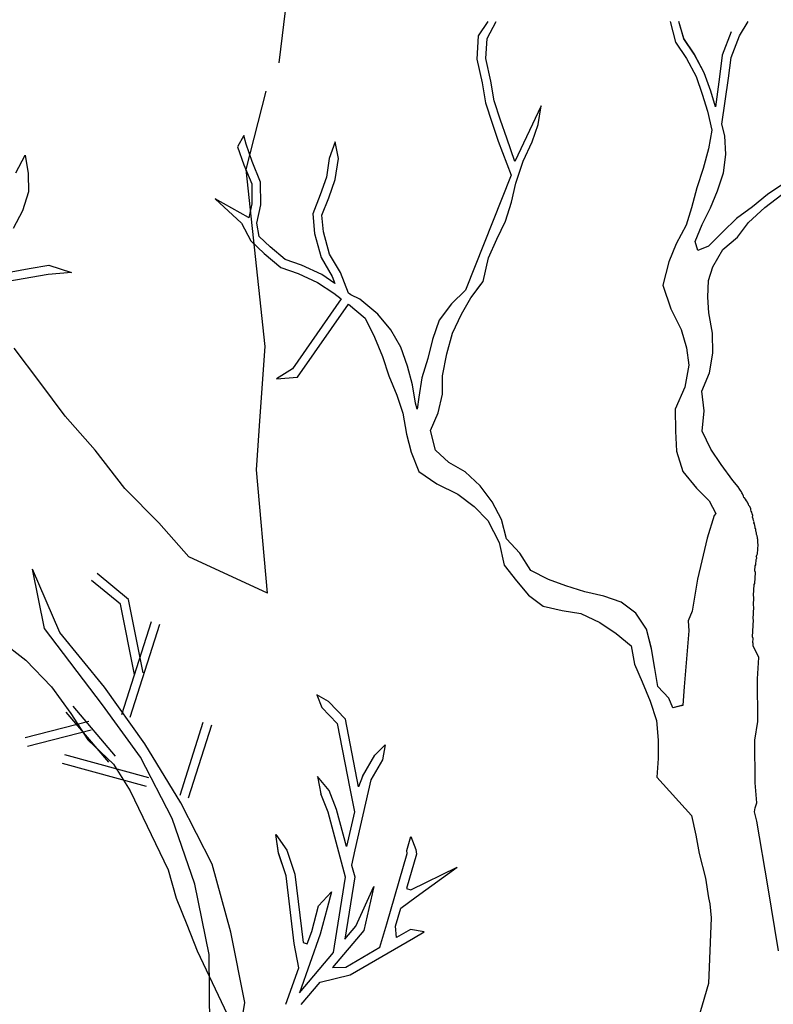
# Model space of a CAD drawing. Units: metres. Extents: x 144323.4 to 144354.3, y 6389204.6 to 6389247.
# Drawn here: x 144331.2 to 144331.6, y 6389214 to 6389214.5 of the extents above; entities that cross this region are included whole.
import ezdxf

# ---------------------------------------------------------------- set-up
doc = ezdxf.new("R2010")
doc.units = ezdxf.units.M
doc.layers.add('M-TRÄD', color=3, linetype='Continuous')

# ---------------------------------------------------------------- blocks, each defined once
blk = doc.blocks.new('Träd10')
at = {"layer": 'M-TRÄD'}
for p, q in [((144331.439, 6389190.47023), (144331.43396, 6389190.46268)), ((144331.43856, 6389190.4613), (144331.4434, 6389190.47023)), ((144331.53401, 6389190.47023), (144331.53683, 6389190.45931)), ((144331.54119, 6389190.46122), (144331.5386, 6389190.47023)), ((144331.57006, 6389190.46264), (144331.5747, 6389190.47014)), ((144331.56585, 6389190.46473), (144331.56118, 6389190.45262)), ((144331.43396, 6389190.46268), (144331.43319, 6389190.45045)), ((144331.4379, 6389190.45083), (144331.43856, 6389190.4613)), ((144331.53683, 6389190.45931), (144331.54254, 6389190.4508)), ((144331.54656, 6389190.45322), (144331.54119, 6389190.46122)), ((144331.56576, 6389190.45147), (144331.57006, 6389190.46264)), ((144331.43319, 6389190.45045), (144331.43597, 6389190.43816)), ((144331.44056, 6389190.43906), (144331.4379, 6389190.45083)), ((144331.54254, 6389190.4508), (144331.54747, 6389190.44154)), ((144331.55176, 6389190.44344), (144331.54656, 6389190.45322)), ((144331.56118, 6389190.45262), (144331.5598, 6389190.44128)), ((144331.56445, 6389190.44069), (144331.56576, 6389190.45147)), ((144331.55519, 6389190.43382), (144331.55176, 6389190.44344)), ((144331.43597, 6389190.43816), (144331.43773, 6389190.42769)), ((144331.44229, 6389190.42881), (144331.44056, 6389190.43906)), ((144331.54747, 6389190.44154), (144331.55074, 6389190.43236)), ((144331.5598, 6389190.44128), (144331.55769, 6389190.42572)), ((144331.56098, 6389190.41669), (144331.56445, 6389190.44069)), ((144331.55769, 6389190.42572), (144331.55519, 6389190.43382)), ((144331.4456, 6389190.4187), (144331.44229, 6389190.42881)), ((144331.55074, 6389190.43236), (144331.55342, 6389190.42341)), ((144331.43773, 6389190.42769), (144331.44116, 6389190.4172)), ((144331.46674, 6389190.42627), (144331.45305, 6389190.39722)), ((144331.46521, 6389190.41653), (144331.46674, 6389190.42627)), ((144331.55342, 6389190.42341), (144331.55575, 6389190.41354)), ((144331.44884, 6389190.40939), (144331.4456, 6389190.4187)), ((144331.44116, 6389190.4172), (144331.44443, 6389190.4078)), ((144331.46203, 6389190.40744), (144331.46521, 6389190.41653)), ((144331.55575, 6389190.41354), (144331.55391, 6389190.40376)), ((144331.56242, 6389190.41062), (144331.56098, 6389190.41669)), ((144331.31186, 6389190.41069), (144331.30856, 6389190.40482)), ((144331.31304, 6389190.40618), (144331.31186, 6389190.41069)), ((144331.35943, 6389190.40747), (144331.35634, 6389190.39872)), ((144331.36109, 6389190.3988), (144331.35943, 6389190.40747)), ((144331.44443, 6389190.4078), (144331.45106, 6389190.39)), ((144331.45305, 6389190.39722), (144331.44884, 6389190.40939)), ((144331.45733, 6389190.39741), (144331.46203, 6389190.40744)), ((144331.56297, 6389190.4009), (144331.56242, 6389190.41062)), ((144331.30856, 6389190.40482), (144331.3118, 6389190.3955)), ((144331.31618, 6389190.39716), (144331.31304, 6389190.40618)), ((144331.55391, 6389190.40376), (144331.55126, 6389190.39358)), ((144331.32057, 6389190.38642), (144331.31618, 6389190.39716)), ((144331.35634, 6389190.39872), (144331.35482, 6389190.38897)), ((144331.35938, 6389190.38783), (144331.36109, 6389190.3988)), ((144331.45356, 6389190.38586), (144331.45733, 6389190.39741)), ((144331.56176, 6389190.39134), (144331.56297, 6389190.4009)), ((144331.3118, 6389190.3955), (144331.3159, 6389190.38547)), ((144331.55126, 6389190.39358), (144331.54785, 6389190.38351)), ((144331.35482, 6389190.38897), (144331.35163, 6389190.37988)), ((144331.35602, 6389190.37825), (144331.35938, 6389190.38783)), ((144331.45106, 6389190.39), (144331.42729, 6389190.33005)), ((144331.55876, 6389190.38195), (144331.56176, 6389190.39134)), ((144331.3159, 6389190.38547), (144331.31604, 6389190.37507)), ((144331.32073, 6389190.37456), (144331.32057, 6389190.38642)), ((144331.45125, 6389190.37605), (144331.45356, 6389190.38586)), ((144331.54785, 6389190.38351), (144331.5451, 6389190.37297)), ((144331.55509, 6389190.37297), (144331.55876, 6389190.38195)), ((144331.59272, 6389190.38534), (144331.58472, 6389190.37997)), ((144331.31426, 6389190.36797), (144331.29682, 6389190.37771)), ((144331.29682, 6389190.37771), (144331.31055, 6389190.36497)), ((144331.35163, 6389190.37988), (144331.34773, 6389190.36992)), ((144331.35249, 6389190.36924), (144331.35602, 6389190.37825)), ((144331.58472, 6389190.37997), (144331.57698, 6389190.37351)), ((144331.5834, 6389190.37329), (144331.59224, 6389190.38001)), ((144331.31604, 6389190.37507), (144331.31433, 6389190.36783)), ((144331.3185, 6389190.36512), (144331.32073, 6389190.37456)), ((144331.44813, 6389190.36616), (144331.45125, 6389190.37605)), ((144331.5451, 6389190.37297), (144331.54227, 6389190.36408)), ((144331.55074, 6389190.36441), (144331.55509, 6389190.37297)), ((144331.57698, 6389190.37351), (144331.56856, 6389190.36746)), ((144331.57482, 6389190.36546), (144331.5834, 6389190.37329)), ((144331.31433, 6389190.36783), (144331.31426, 6389190.36797)), ((144331.34773, 6389190.36992), (144331.34866, 6389190.3596)), ((144331.35328, 6389190.36045), (144331.35249, 6389190.36924)), ((144331.44366, 6389190.35664), (144331.44813, 6389190.36616)), ((144331.56856, 6389190.36746), (144331.56149, 6389190.36058)), ((144331.31055, 6389190.36497), (144331.31537, 6389190.3558)), ((144331.31972, 6389190.35814), (144331.3185, 6389190.36512)), ((144331.54227, 6389190.36408), (144331.53717, 6389190.35433)), ((144331.54707, 6389190.35543), (144331.55074, 6389190.36441)), ((144331.56912, 6389190.35774), (144331.57482, 6389190.36546)), ((144331.32548, 6389190.35273), (144331.31972, 6389190.35814)), ((144331.34866, 6389190.3596), (144331.35218, 6389190.34711)), ((144331.35653, 6389190.34894), (144331.35328, 6389190.36045)), ((144331.43936, 6389190.34689), (144331.44366, 6389190.35664)), ((144331.56149, 6389190.36058), (144331.55401, 6389190.35302)), ((144331.56137, 6389190.35128), (144331.56912, 6389190.35774)), ((144331.31537, 6389190.3558), (144331.32237, 6389190.34922)), ((144331.33338, 6389190.34614), (144331.32548, 6389190.35273)), ((144331.53717, 6389190.35433), (144331.5333, 6389190.34486)), ((144331.5484, 6389190.35077), (144331.54707, 6389190.35543)), ((144331.55401, 6389190.35302), (144331.5484, 6389190.35077)), ((144331.55625, 6389190.34224), (144331.56137, 6389190.35128)), ((144331.32237, 6389190.34922), (144331.33103, 6389190.342)), ((144331.34189, 6389190.34316), (144331.33338, 6389190.34614)), ((144331.35218, 6389190.34711), (144331.35788, 6389190.33721)), ((144331.3621, 6389190.33926), (144331.35653, 6389190.34894)), ((144331.43656, 6389190.33469), (144331.43936, 6389190.34689)), ((144331.33103, 6389190.342), (144331.34012, 6389190.33882)), ((144331.35245, 6389190.33821), (144331.34189, 6389190.34316)), ((144331.5333, 6389190.34486), (144331.53013, 6389190.3327)), ((144331.55396, 6389190.33512), (144331.55625, 6389190.34224)), ((144331.34012, 6389190.33882), (144331.35015, 6389190.33411)), ((144331.3593, 6389190.33368), (144331.35245, 6389190.33821)), ((144331.35788, 6389190.33721), (144331.3593, 6389190.33368)), ((144331.36638, 6389190.32858), (144331.3621, 6389190.33926)), ((144331.35015, 6389190.33411), (144331.35866, 6389190.32848)), ((144331.43013, 6389190.32611), (144331.43656, 6389190.33469)), ((144331.53013, 6389190.3327), (144331.53438, 6389190.32035)), ((144331.55355, 6389190.32649), (144331.55396, 6389190.33512)), ((144331.36252, 6389190.32562), (144331.33712, 6389190.28913)), ((144331.35866, 6389190.32848), (144331.36252, 6389190.32562)), ((144331.36756, 6389190.32771), (144331.36638, 6389190.32858)), ((144331.37226, 6389190.32543), (144331.36756, 6389190.32771)), ((144331.38168, 6389190.31757), (144331.37226, 6389190.32543)), ((144331.42729, 6389190.33005), (144331.41995, 6389190.32301)), ((144331.42528, 6389190.31767), (144331.43013, 6389190.32611)), ((144331.55411, 6389190.31828), (144331.55355, 6389190.32649)), ((144331.33985, 6389190.28485), (144331.36629, 6389190.32284)), ((144331.36629, 6389190.32284), (144331.36638, 6389190.32277)), ((144331.36638, 6389190.32277), (144331.37504, 6389190.31554)), ((144331.41995, 6389190.32301), (144331.41359, 6389190.3144)), ((144331.53438, 6389190.32035), (144331.5398, 6389190.30957)), ((144331.37504, 6389190.31554), (144331.37994, 6389190.30558)), ((144331.38849, 6389190.30949), (144331.38168, 6389190.31757)), ((144331.42058, 6389190.30764), (144331.42528, 6389190.31767)), ((144331.55602, 6389190.30773), (144331.55411, 6389190.31828)), ((144331.41359, 6389190.3144), (144331.41009, 6389190.30441)), ((144331.37994, 6389190.30558), (144331.38405, 6389190.29554)), ((144331.39367, 6389190.30036), (144331.38849, 6389190.30949)), ((144331.41754, 6389190.29696), (144331.42058, 6389190.30764)), ((144331.5398, 6389190.30957), (144331.54258, 6389190.30005)), ((144331.55616, 6389190.29733), (144331.55602, 6389190.30773)), ((144331.39712, 6389190.29047), (144331.39367, 6389190.30036)), ((144331.41009, 6389190.30441), (144331.40775, 6389190.29452)), ((144331.54258, 6389190.30005), (144331.54369, 6389190.29099)), ((144331.38405, 6389190.29554), (144331.38736, 6389190.28543)), ((144331.40775, 6389190.29452), (144331.40459, 6389190.28446)), ((144331.41537, 6389190.28555), (144331.41754, 6389190.29696)), ((144331.55453, 6389190.2871), (144331.55616, 6389190.29733)), ((144331.39966, 6389190.28072), (144331.39712, 6389190.29047)), ((144331.54369, 6389190.29099), (144331.54169, 6389190.27956)), ((144331.33712, 6389190.28913), (144331.32876, 6389190.28383)), ((144331.32876, 6389190.28383), (144331.33985, 6389190.28485)), ((144331.38736, 6389190.28543), (144331.39147, 6389190.27539)), ((144331.40459, 6389190.28446), (144331.403, 6389190.27433)), ((144331.41543, 6389190.27595), (144331.41537, 6389190.28555)), ((144331.55044, 6389190.27744), (144331.55453, 6389190.2871)), ((144331.40131, 6389190.27126), (144331.39966, 6389190.28072)), ((144331.54169, 6389190.27956), (144331.53658, 6389190.26813)), ((144331.39147, 6389190.27539), (144331.39471, 6389190.26608)), ((144331.403, 6389190.27433), (144331.40214, 6389190.26808)), ((144331.41311, 6389190.26614), (144331.41543, 6389190.27595)), ((144331.55167, 6389190.2673), (144331.55044, 6389190.27744)), ((144331.40214, 6389190.26808), (144331.40131, 6389190.27126)), ((144331.39471, 6389190.26608), (144331.3965, 6389190.25503)), ((144331.40914, 6389190.25697), (144331.41311, 6389190.26614)), ((144331.53658, 6389190.26813), (144331.53674, 6389190.2566)), ((144331.55071, 6389190.25665), (144331.55167, 6389190.2673)), ((144331.3965, 6389190.25503), (144331.39895, 6389190.24565)), ((144331.41166, 6389190.24679), (144331.40914, 6389190.25697)), ((144331.53674, 6389190.2566), (144331.53733, 6389190.24624)), ((144331.55524, 6389190.24729), (144331.55071, 6389190.25665)), ((144331.39895, 6389190.24565), (144331.40306, 6389190.23561)), ((144331.41865, 6389190.24022), (144331.41166, 6389190.24679)), ((144331.53733, 6389190.24624), (144331.54052, 6389190.23559)), ((144331.56061, 6389190.23929), (144331.55524, 6389190.24729)), ((144331.42709, 6389190.23537), (144331.41865, 6389190.24022)), ((144331.56665, 6389190.23087), (144331.56061, 6389190.23929)), ((144331.40306, 6389190.23561), (144331.41244, 6389190.22925)), ((144331.43496, 6389190.22808), (144331.42709, 6389190.23537)), ((144331.54052, 6389190.23559), (144331.54771, 6389190.22697)), ((144331.41244, 6389190.22925), (144331.42333, 6389190.22383)), ((144331.4413, 6389190.21984), (144331.43496, 6389190.22808)), ((144331.56938, 6389190.22761), (144331.56665, 6389190.23087)), ((144331.57036, 6389190.22626), (144331.56938, 6389190.22761)), ((144331.42333, 6389190.22383), (144331.43192, 6389190.21739)), ((144331.54771, 6389190.22697), (144331.55426, 6389190.22026)), ((144331.57061, 6389190.22567), (144331.57036, 6389190.22626)), ((144331.57115, 6389190.22507), (144331.57061, 6389190.22567)), ((144331.57141, 6389190.22448), (144331.57115, 6389190.22507)), ((144331.57166, 6389190.22389), (144331.57141, 6389190.22448)), ((144331.57216, 6389190.2227), (144331.57166, 6389190.22389)), ((144331.57242, 6389190.22211), (144331.57216, 6389190.2227)), ((144331.43192, 6389190.21739), (144331.43898, 6389190.21003)), ((144331.44613, 6389190.21067), (144331.4413, 6389190.21984)), ((144331.55426, 6389190.22026), (144331.55777, 6389190.21367)), ((144331.57268, 6389190.22181), (144331.57242, 6389190.22211)), ((144331.57322, 6389190.2212), (144331.57268, 6389190.22181)), ((144331.57375, 6389190.22031), (144331.57322, 6389190.2212)), ((144331.57429, 6389190.2197), (144331.57375, 6389190.22031)), ((144331.57454, 6389190.21911), (144331.57429, 6389190.2197)), ((144331.57479, 6389190.21852), (144331.57454, 6389190.21911)), ((144331.57504, 6389190.21793), (144331.57479, 6389190.21852)), ((144331.57558, 6389190.21732), (144331.57504, 6389190.21793)), ((144331.57609, 6389190.21614), (144331.57558, 6389190.21732)), ((144331.55691, 6389190.21262), (144331.55325, 6389190.20081)), ((144331.55777, 6389190.21367), (144331.55691, 6389190.21262)), ((144331.57605, 6389190.21557), (144331.57609, 6389190.21614)), ((144331.5763, 6389190.21498), (144331.57605, 6389190.21557)), ((144331.57656, 6389190.21439), (144331.5763, 6389190.21498)), ((144331.57679, 6389190.21351), (144331.57656, 6389190.21439)), ((144331.57703, 6389190.21264), (144331.57679, 6389190.21351)), ((144331.57698, 6389190.21178), (144331.57703, 6389190.21264)), ((144331.43898, 6389190.21003), (144331.44482, 6389190.19854)), ((144331.44865, 6389190.20049), (144331.44613, 6389190.21067)), ((144331.57721, 6389190.2109), (144331.57698, 6389190.21178)), ((144331.57745, 6389190.21002), (144331.57721, 6389190.2109)), ((144331.5777, 6389190.20943), (144331.57745, 6389190.21002)), ((144331.57767, 6389190.20886), (144331.5777, 6389190.20943)), ((144331.57792, 6389190.20827), (144331.57767, 6389190.20886)), ((144331.57815, 6389190.20739), (144331.57792, 6389190.20827)), ((144331.57839, 6389190.20651), (144331.57815, 6389190.20739)), ((144331.57835, 6389190.20594), (144331.57839, 6389190.20651)), ((144331.57862, 6389190.20564), (144331.57835, 6389190.20594)), ((144331.57857, 6389190.20478), (144331.57862, 6389190.20564)), ((144331.57881, 6389190.2039), (144331.57857, 6389190.20478)), ((144331.57908, 6389190.2036), (144331.57881, 6389190.2039)), ((144331.57903, 6389190.20274), (144331.57908, 6389190.2036)), ((144331.57928, 6389190.20215), (144331.57903, 6389190.20274)), ((144331.57951, 6389190.20127), (144331.57928, 6389190.20215)), ((144331.44482, 6389190.19854), (144331.44748, 6389190.18677)), ((144331.45572, 6389190.19312), (144331.44865, 6389190.20049)), ((144331.55325, 6389190.20081), (144331.55054, 6389190.18899)), ((144331.57948, 6389190.2007), (144331.57951, 6389190.20127)), ((144331.57973, 6389190.20011), (144331.57948, 6389190.2007)), ((144331.57957, 6389190.19264), (144331.57986, 6389190.19751)), ((144331.57963, 6389190.19839), (144331.57973, 6389190.20011)), ((144331.57986, 6389190.19751), (144331.57963, 6389190.19839)), ((144331.46134, 6389190.18402), (144331.45572, 6389190.19312)), ((144331.57893, 6389190.19153), (144331.57925, 6389190.19208)), ((144331.57925, 6389190.19208), (144331.57957, 6389190.19264)), ((144331.44748, 6389190.18677), (144331.45383, 6389190.17854)), ((144331.55054, 6389190.18899), (144331.5482, 6389190.17952)), ((144331.57834, 6389190.18639), (144331.57866, 6389190.18694)), ((144331.57866, 6389190.18694), (144331.57883, 6389190.18981)), ((144331.57883, 6389190.18981), (144331.57915, 6389190.19036)), ((144331.57891, 6389190.19124), (144331.57893, 6389190.19153)), ((144331.57917, 6389190.19065), (144331.57891, 6389190.19124)), ((144331.57915, 6389190.19036), (144331.57917, 6389190.19065)), ((144331.21582, 6389190.15162), (144331.20164, 6389190.18473)), ((144331.20789, 6389190.15377), (144331.20164, 6389190.18473)), ((144331.25172, 6389190.16893), (144331.23536, 6389190.18242)), ((144331.47058, 6389190.17925), (144331.46134, 6389190.18402)), ((144331.57807, 6389190.1772), (144331.57842, 6389190.18293)), ((144331.57818, 6389190.18381), (144331.57834, 6389190.18639)), ((144331.57842, 6389190.18293), (144331.57818, 6389190.18381)), ((144331.24745, 6389190.16637), (144331.23238, 6389190.17881)), ((144331.45383, 6389190.17854), (144331.4601, 6389190.1711)), ((144331.47967, 6389190.17606), (144331.47058, 6389190.17925)), ((144331.5482, 6389190.17952), (144331.54553, 6389190.16281)), ((144331.57741, 6389190.17091), (144331.57775, 6389190.17664)), ((144331.57775, 6389190.17664), (144331.57807, 6389190.1772)), ((144331.4601, 6389190.1711), (144331.46782, 6389190.16539)), ((144331.48956, 6389190.17295), (144331.47967, 6389190.17606)), ((144331.49937, 6389190.17063), (144331.48956, 6389190.17295)), ((144331.25479, 6389190.12974), (144331.24745, 6389190.16637)), ((144331.25938, 6389190.13066), (144331.25172, 6389190.16893)), ((144331.50847, 6389190.16745), (144331.49937, 6389190.17063)), ((144331.51618, 6389190.16174), (144331.50847, 6389190.16745)), ((144331.57739, 6389190.16573), (144331.57765, 6389190.17003)), ((144331.57765, 6389190.17003), (144331.57741, 6389190.17091)), ((144331.46782, 6389190.16539), (144331.47764, 6389190.16307)), ((144331.47764, 6389190.16307), (144331.48738, 6389190.16155)), ((144331.48738, 6389190.16155), (144331.49741, 6389190.15685)), ((144331.52174, 6389190.15344), (144331.51618, 6389190.16174)), ((144331.54553, 6389190.16281), (144331.54336, 6389190.15769)), ((144331.57725, 6389190.15855), (144331.57764, 6389190.16514)), ((144331.57764, 6389190.16514), (144331.57739, 6389190.16573)), ((144331.24816, 6389190.109), (144331.26363, 6389190.1574)), ((144331.25262, 6389190.10757), (144331.26809, 6389190.15597)), ((144331.49741, 6389190.15685), (144331.50593, 6389190.15121)), ((144331.54336, 6389190.15769), (144331.54366, 6389190.15254)), ((144331.57699, 6389190.14937), (144331.57752, 6389190.15825)), ((144331.57752, 6389190.15825), (144331.57725, 6389190.15855)), ((144331.23809, 6389190.11403), (144331.20789, 6389190.15377)), ((144331.23913, 6389190.12323), (144331.21582, 6389190.15162)), ((144331.50593, 6389190.15121), (144331.51372, 6389190.14471)), ((144331.52425, 6389190.14326), (144331.52174, 6389190.15344)), ((144331.54366, 6389190.15254), (144331.54133, 6389190.1233)), ((144331.57722, 6389190.14849), (144331.57699, 6389190.14937)), ((144331.5771, 6389190.14648), (144331.57722, 6389190.14849)), ((144331.57735, 6389190.14589), (144331.5771, 6389190.14648)), ((144331.57728, 6389190.14465), (144331.57735, 6389190.14589)), ((144331.51372, 6389190.14471), (144331.51537, 6389190.13525)), ((144331.52598, 6389190.133), (144331.52425, 6389190.14326)), ((144331.5803, 6389190.13871), (144331.57728, 6389190.14465)), ((144331.51537, 6389190.13525), (144331.5194, 6389190.12601)), ((144331.57958, 6389190.12755), (144331.5803, 6389190.13871)), ((144331.52763, 6389190.12355), (144331.52598, 6389190.133)), ((144331.5194, 6389190.12601), (144331.52351, 6389190.11597)), ((144331.57973, 6389190.10522), (144331.57958, 6389190.12755)), ((144331.26015, 6389190.09365), (144331.23913, 6389190.12323)), ((144331.53327, 6389190.11752), (144331.52763, 6389190.12355)), ((144331.54133, 6389190.1233), (144331.5406, 6389190.11373)), ((144331.3559, 6389190.1158), (144331.34991, 6389190.11927)), ((144331.34991, 6389190.11927), (144331.35252, 6389190.11256)), ((144331.36478, 6389190.10653), (144331.3559, 6389190.1158)), ((144331.52351, 6389190.11597), (144331.52682, 6389190.10586)), ((144331.53542, 6389190.11245), (144331.53327, 6389190.11752)), ((144331.24142, 6389190.08413), (144331.21928, 6389190.11024)), ((144331.24499, 6389190.08716), (144331.22286, 6389190.11327)), ((144331.25794, 6389190.08674), (144331.23809, 6389190.11403)), ((144331.35252, 6389190.11256), (144331.36045, 6389190.10429)), ((144331.5406, 6389190.11373), (144331.53542, 6389190.11245)), ((144331.23104, 6389190.1053), (144331.19786, 6389190.09685)), ((144331.27853, 6389190.06692), (144331.29068, 6389190.10494)), ((144331.37165, 6389190.07118), (144331.36478, 6389190.10653)), ((144331.52682, 6389190.10586), (144331.52775, 6389190.09554)), ((144331.5782, 6389190.09564), (144331.57973, 6389190.10522)), ((144331.23219, 6389190.10077), (144331.19901, 6389190.09231)), ((144331.28299, 6389190.06549), (144331.29514, 6389190.10352)), ((144331.36045, 6389190.10429), (144331.36705, 6389190.07029)), ((144331.52775, 6389190.09554), (144331.52782, 6389190.08594)), ((144331.57835, 6389190.07332), (144331.5782, 6389190.09564)), ((144331.2789, 6389190.0629), (144331.26015, 6389190.09365)), ((144331.37999, 6389190.0877), (144331.38552, 6389190.09305)), ((144331.38552, 6389190.09305), (144331.38405, 6389190.08536)), ((144331.26234, 6389190.0759), (144331.21858, 6389190.08797)), ((144331.27441, 6389190.05481), (144331.25794, 6389190.08674)), ((144331.37358, 6389190.07659), (144331.37999, 6389190.0877)), ((144331.38405, 6389190.08536), (144331.37799, 6389190.07486)), ((144331.52782, 6389190.08594), (144331.52709, 6389190.07626)), ((144331.2611, 6389190.07138), (144331.21733, 6389190.08346)), ((144331.35636, 6389190.06933), (144331.35028, 6389190.07671)), ((144331.35028, 6389190.07671), (144331.35199, 6389190.06766)), ((144331.37799, 6389190.07486), (144331.36973, 6389190.03835)), ((144331.37358, 6389190.07659), (144331.37165, 6389190.07118)), ((144331.52709, 6389190.07626), (144331.5451, 6389190.05637)), ((144331.36015, 6389190.05945), (144331.35636, 6389190.06933)), ((144331.36705, 6389190.07029), (144331.36941, 6389190.05816)), ((144331.57922, 6389190.06296), (144331.57835, 6389190.07332)), ((144331.35569, 6389190.058), (144331.35199, 6389190.06766)), ((144331.29536, 6389190.03098), (144331.2789, 6389190.0629)), ((144331.36534, 6389190.04014), (144331.36015, 6389190.05945)), ((144331.57797, 6389190.05818), (144331.57832, 6389190.06023)), ((144331.5792, 6389190.05332), (144331.57797, 6389190.05818)), ((144331.57797, 6389190.05818), (144331.57797, 6389190.05818)), ((144331.57832, 6389190.06023), (144331.57922, 6389190.06296)), ((144331.28631, 6389190.02053), (144331.27441, 6389190.05481)), ((144331.36478, 6389190.02416), (144331.35569, 6389190.058)), ((144331.36941, 6389190.05816), (144331.36534, 6389190.04014)), ((144331.5451, 6389190.05637), (144331.54744, 6389190.046)), ((144331.5849, 6389190.01971), (144331.5792, 6389190.05332)), ((144331.32983, 6389190.03676), (144331.32847, 6389190.04639)), ((144331.32847, 6389190.04639), (144331.33428, 6389190.03822)), ((144331.3968, 6389190.03805), (144331.39886, 6389190.04536)), ((144331.39886, 6389190.04536), (144331.40145, 6389190.03861)), ((144331.54744, 6389190.046), (144331.54909, 6389190.03644)), ((144331.33428, 6389190.03822), (144331.33837, 6389190.0258)), ((144331.36973, 6389190.03835), (144331.36794, 6389190.03044)), ((144331.397, 6389190.03646), (144331.3968, 6389190.03805)), ((144331.40145, 6389190.03861), (144331.40176, 6389190.03606)), ((144331.33378, 6389190.02477), (144331.32983, 6389190.03676)), ((144331.3863, 6389189.99986), (144331.397, 6389190.03646)), ((144331.40176, 6389190.03606), (144331.39656, 6389190.01828)), ((144331.54909, 6389190.03644), (144331.55237, 6389190.02371)), ((144331.30498, 6389189.99552), (144331.29536, 6389190.03098)), ((144331.36794, 6389190.03044), (144331.36957, 6389190.02441)), ((144331.39883, 6389190.01762), (144331.42296, 6389190.02934)), ((144331.40158, 6389190.01383), (144331.42296, 6389190.02934)), ((144331.33805, 6389189.98957), (144331.33378, 6389190.02477)), ((144331.33837, 6389190.0258), (144331.3427, 6389189.99013)), ((144331.35907, 6389189.98825), (144331.36478, 6389190.02416)), ((144331.36957, 6389190.02441), (144331.36439, 6389189.99187)), ((144331.55237, 6389190.02371), (144331.55403, 6389190.01335)), ((144331.29365, 6389189.9839), (144331.28631, 6389190.02053)), ((144331.37011, 6389189.99863), (144331.37953, 6389190.01922)), ((144331.37953, 6389190.01922), (144331.37432, 6389189.99636)), ((144331.39656, 6389190.01828), (144331.39883, 6389190.01762)), ((144331.59047, 6389189.98574), (144331.5849, 6389190.01971)), ((144331.35073, 6389190.0092), (144331.35753, 6389190.01657)), ((144331.35753, 6389190.01657), (144331.35525, 6389190.008)), ((144331.39356, 6389190.00801), (144331.40158, 6389190.01383)), ((144331.55403, 6389190.01335), (144331.55468, 6389190.01021)), ((144331.34717, 6389189.99585), (144331.35073, 6389190.0092)), ((144331.35525, 6389190.008), (144331.35165, 6389189.99446)), ((144331.3908, 6389189.99855), (144331.39356, 6389190.00801)), ((144331.55468, 6389190.01021), (144331.5553, 6389190.00302)), ((144331.5553, 6389190.00302), (144331.55395, 6389189.96866)), ((144331.36439, 6389189.99187), (144331.37011, 6389189.99863)), ((144331.38273, 6389189.98764), (144331.3863, 6389189.99986)), ((144331.39142, 6389189.99268), (144331.3908, 6389189.99855)), ((144331.39875, 6389189.99693), (144331.39142, 6389189.99268)), ((144331.40579, 6389189.99571), (144331.39875, 6389189.99693)), ((144331.31232, 6389189.95889), (144331.30498, 6389189.99552)), ((144331.35165, 6389189.99446), (144331.34073, 6389189.96388)), ((144331.34486, 6389189.98936), (144331.34717, 6389189.99585)), ((144331.37432, 6389189.99636), (144331.358, 6389189.97706)), ((144331.36728, 6389189.97327), (144331.40027, 6389189.9924)), ((144331.40027, 6389189.9924), (144331.40579, 6389189.99571)), ((144331.34042, 6389189.97694), (144331.33805, 6389189.98957)), ((144331.3427, 6389189.99013), (144331.34486, 6389189.98936)), ((144331.35855, 6389189.98496), (144331.35907, 6389189.98825)), ((144331.36493, 6389189.97732), (144331.38273, 6389189.98764)), ((144331.29414, 6389189.94374), (144331.29365, 6389189.9839)), ((144331.34073, 6389189.96388), (144331.35855, 6389189.98496)), ((144331.33366, 6389189.95802), (144331.34042, 6389189.97694)), ((144331.358, 6389189.97706), (144331.36493, 6389189.97732)), ((144331.35156, 6389189.96944), (144331.36728, 6389189.97327)), ((144331.34168, 6389189.95775), (144331.35156, 6389189.96944)), ((144331.55395, 6389189.96866), (144331.54541, 6389189.9393)), ((144331.30924, 6389189.93946), (144331.31232, 6389189.95889))]:
    blk.add_line(p, q, dxfattribs=at)
for points in [[(144331.19303, 6389190.39122), (144331.1978, 6389190.40045), (144331.19946, 6389190.391), (144331.19952, 6389190.38139), (144331.19641, 6389190.37151), (144331.19164, 6389190.36227)], [(144331.19046, 6389190.33975), (144331.19992, 6389190.3414), (144331.21017, 6389190.34313), (144331.22198, 6389190.33935), (144331.20988, 6389190.33833), (144331.20071, 6389190.33679), (144331.18981, 6389190.33488)], [(144331.43035, 6389190.32649), (144331.43085, 6389190.32697), (144331.43511, 6389190.33296)]]:
    blk.add_lwpolyline(points, dxfattribs=at)
blk = doc.blocks.new('Träd11')
at = {"layer": 'M-TRÄD'}
for p, q in [((144331.20541, 6389178.84319), (144331.1921, 6389178.86094)), ((144331.21873, 6389178.82544), (144331.20541, 6389178.84319)), ((144331.23426, 6389178.80769), (144331.21873, 6389178.82544)), ((144331.2498, 6389178.78772), (144331.23426, 6389178.80769)), ((144331.26755, 6389178.76997), (144331.2498, 6389178.78772)), ((144331.28309, 6389178.75222), (144331.26755, 6389178.76997)), ((144331.32415, 6389178.7333), (144331.28309, 6389178.75222)), ((144331.1848, 6389178.7087), (144331.19824, 6389178.69824)), ((144331.19824, 6389178.69824), (144331.21161, 6389178.68438)), ((144331.21161, 6389178.68438), (144331.22157, 6389178.67058)), ((144331.22157, 6389178.67058), (144331.23041, 6389178.6568)), ((144331.23041, 6389178.6568), (144331.2438, 6389178.64407)), ((144331.2438, 6389178.64407), (144331.25263, 6389178.63029)), ((144331.25263, 6389178.63029), (144331.26575, 6389178.60281)), ((144331.26575, 6389178.60281), (144331.27232, 6389178.58907)), ((144331.27232, 6389178.58907), (144331.27659, 6389178.57424)), ((144331.27659, 6389178.57424), (144331.28202, 6389178.56052)), ((144331.28202, 6389178.56052), (144331.28744, 6389178.5468)), ((144331.28744, 6389178.5468), (144331.30713, 6389178.50559))]:
    blk.add_line(p, q, dxfattribs=at)
for points in [[(144331.33019, 6389179.00962), (144331.36179, 6389179.26941), (144331.35363, 6389179.36111)], [(144331.32415, 6389178.7333), (144331.31842, 6389178.79757), (144331.32033, 6389178.82556), (144331.32288, 6389178.86183), (144331.31309, 6389178.954), (144331.32346, 6389178.99489)]]:
    blk.add_lwpolyline(points, dxfattribs=at)

msp = doc.modelspace()

# ---------------------------------------------------------------- linework, layer by layer
at = {"layer": 'M-TRÄD'}
for p, q in [((144331.439, 6389214.49854), (144331.43396, 6389214.49099)), ((144331.43856, 6389214.4896), (144331.4434, 6389214.49854)), ((144331.53401, 6389214.49854), (144331.53683, 6389214.48762)), ((144331.54119, 6389214.48952), (144331.5386, 6389214.49854)), ((144331.57006, 6389214.49094), (144331.5747, 6389214.49845)), ((144331.56585, 6389214.49303), (144331.56118, 6389214.48092)), ((144331.43396, 6389214.49099), (144331.43319, 6389214.47876)), ((144331.4379, 6389214.47914), (144331.43856, 6389214.4896)), ((144331.53683, 6389214.48762), (144331.54254, 6389214.47911)), ((144331.54656, 6389214.48152), (144331.54119, 6389214.48952)), ((144331.56576, 6389214.47978), (144331.57006, 6389214.49094)), ((144331.43319, 6389214.47876), (144331.43597, 6389214.46646)), ((144331.44056, 6389214.46737), (144331.4379, 6389214.47914)), ((144331.54254, 6389214.47911), (144331.54747, 6389214.46985)), ((144331.55176, 6389214.47174), (144331.54656, 6389214.48152)), ((144331.56118, 6389214.48092), (144331.5598, 6389214.46959)), ((144331.56445, 6389214.46899), (144331.56576, 6389214.47978)), ((144331.44229, 6389214.45712), (144331.44056, 6389214.46737)), ((144331.54747, 6389214.46985), (144331.55074, 6389214.46067)), ((144331.55519, 6389214.46213), (144331.55176, 6389214.47174)), ((144331.5598, 6389214.46959), (144331.55769, 6389214.45403)), ((144331.56098, 6389214.445), (144331.56445, 6389214.46899)), ((144331.43597, 6389214.46646), (144331.43773, 6389214.45599)), ((144331.55769, 6389214.45403), (144331.55519, 6389214.46213)), ((144331.4456, 6389214.44701), (144331.44229, 6389214.45712)), ((144331.55074, 6389214.46067), (144331.55342, 6389214.45172)), ((144331.43773, 6389214.45599), (144331.44116, 6389214.44551)), ((144331.46674, 6389214.45458), (144331.45305, 6389214.42553)), ((144331.46521, 6389214.44484), (144331.46674, 6389214.45458)), ((144331.55342, 6389214.45172), (144331.55575, 6389214.44185)), ((144331.44884, 6389214.43769), (144331.4456, 6389214.44701)), ((144331.44116, 6389214.44551), (144331.44443, 6389214.43611)), ((144331.46203, 6389214.43574), (144331.46521, 6389214.44484)), ((144331.55575, 6389214.44185), (144331.55391, 6389214.43207)), ((144331.56242, 6389214.43892), (144331.56098, 6389214.445)), ((144331.31186, 6389214.439), (144331.30856, 6389214.43313)), ((144331.31304, 6389214.43449), (144331.31186, 6389214.439)), ((144331.44443, 6389214.43611), (144331.45106, 6389214.41831)), ((144331.45305, 6389214.42553), (144331.44884, 6389214.43769)), ((144331.56297, 6389214.42921), (144331.56242, 6389214.43892)), ((144331.30856, 6389214.43313), (144331.3118, 6389214.42381)), ((144331.31618, 6389214.42547), (144331.31304, 6389214.43449)), ((144331.35943, 6389214.43578), (144331.35634, 6389214.42702)), ((144331.36109, 6389214.42711), (144331.35943, 6389214.43578)), ((144331.45733, 6389214.42571), (144331.46203, 6389214.43574)), ((144331.55391, 6389214.43207), (144331.55126, 6389214.42189)), ((144331.35634, 6389214.42702), (144331.35482, 6389214.41728)), ((144331.35938, 6389214.41613), (144331.36109, 6389214.42711)), ((144331.45356, 6389214.41417), (144331.45733, 6389214.42571)), ((144331.56176, 6389214.41965), (144331.56297, 6389214.42921)), ((144331.3118, 6389214.42381), (144331.3159, 6389214.41377)), ((144331.32057, 6389214.41472), (144331.31618, 6389214.42547)), ((144331.55126, 6389214.42189), (144331.54785, 6389214.41182)), ((144331.35482, 6389214.41728), (144331.35163, 6389214.40819)), ((144331.35602, 6389214.40656), (144331.35938, 6389214.41613)), ((144331.45106, 6389214.41831), (144331.42729, 6389214.35836)), ((144331.55876, 6389214.41025), (144331.56176, 6389214.41965)), ((144331.3159, 6389214.41377), (144331.31604, 6389214.40338)), ((144331.32073, 6389214.40286), (144331.32057, 6389214.41472)), ((144331.45125, 6389214.40435), (144331.45356, 6389214.41417)), ((144331.54785, 6389214.41182), (144331.5451, 6389214.40128)), ((144331.55509, 6389214.40127), (144331.55876, 6389214.41025)), ((144331.59272, 6389214.41364), (144331.58472, 6389214.40828)), ((144331.31426, 6389214.39628), (144331.29682, 6389214.40602)), ((144331.29682, 6389214.40602), (144331.31055, 6389214.39328)), ((144331.35163, 6389214.40819), (144331.34773, 6389214.39823)), ((144331.35249, 6389214.39755), (144331.35602, 6389214.40656)), ((144331.58472, 6389214.40828), (144331.57698, 6389214.40181)), ((144331.5834, 6389214.40159), (144331.59224, 6389214.40832)), ((144331.31604, 6389214.40338), (144331.31433, 6389214.39614)), ((144331.3185, 6389214.39342), (144331.32073, 6389214.40286)), ((144331.44813, 6389214.39446), (144331.45125, 6389214.40435)), ((144331.5451, 6389214.40128), (144331.54227, 6389214.39239)), ((144331.55074, 6389214.39272), (144331.55509, 6389214.40127)), ((144331.57698, 6389214.40181), (144331.56856, 6389214.39577)), ((144331.57482, 6389214.39377), (144331.5834, 6389214.40159)), ((144331.31433, 6389214.39614), (144331.31426, 6389214.39628)), ((144331.34773, 6389214.39823), (144331.34866, 6389214.3879)), ((144331.35328, 6389214.38876), (144331.35249, 6389214.39755)), ((144331.56856, 6389214.39577), (144331.56149, 6389214.38888)), ((144331.31055, 6389214.39328), (144331.31537, 6389214.38411)), ((144331.31972, 6389214.38645), (144331.3185, 6389214.39342)), ((144331.44366, 6389214.38495), (144331.44813, 6389214.39446)), ((144331.54227, 6389214.39239), (144331.53717, 6389214.38264)), ((144331.54707, 6389214.38374), (144331.55074, 6389214.39272)), ((144331.56912, 6389214.38605), (144331.57482, 6389214.39377)), ((144331.32548, 6389214.38104), (144331.31972, 6389214.38645)), ((144331.34866, 6389214.3879), (144331.35218, 6389214.37541)), ((144331.35653, 6389214.37725), (144331.35328, 6389214.38876)), ((144331.43936, 6389214.3752), (144331.44366, 6389214.38495)), ((144331.56149, 6389214.38888), (144331.55401, 6389214.38132)), ((144331.56137, 6389214.37959), (144331.56912, 6389214.38605)), ((144331.31537, 6389214.38411), (144331.32237, 6389214.37753)), ((144331.33338, 6389214.37444), (144331.32548, 6389214.38104)), ((144331.53717, 6389214.38264), (144331.5333, 6389214.37317)), ((144331.5484, 6389214.37908), (144331.54707, 6389214.38374)), ((144331.55401, 6389214.38132), (144331.5484, 6389214.37908)), ((144331.55625, 6389214.37054), (144331.56137, 6389214.37959)), ((144331.32237, 6389214.37753), (144331.33103, 6389214.37031)), ((144331.34189, 6389214.37146), (144331.33338, 6389214.37444)), ((144331.35218, 6389214.37541), (144331.35788, 6389214.36552)), ((144331.3621, 6389214.36757), (144331.35653, 6389214.37725)), ((144331.43656, 6389214.363), (144331.43936, 6389214.3752)), ((144331.33103, 6389214.37031), (144331.34012, 6389214.36712)), ((144331.35245, 6389214.36652), (144331.34189, 6389214.37146)), ((144331.5333, 6389214.37317), (144331.53013, 6389214.361)), ((144331.55396, 6389214.36343), (144331.55625, 6389214.37054)), ((144331.34012, 6389214.36712), (144331.35015, 6389214.36242)), ((144331.3593, 6389214.36198), (144331.35245, 6389214.36652)), ((144331.35788, 6389214.36552), (144331.3593, 6389214.36198)), ((144331.36638, 6389214.35688), (144331.3621, 6389214.36757)), ((144331.35015, 6389214.36242), (144331.35866, 6389214.35678)), ((144331.43013, 6389214.35442), (144331.43656, 6389214.363)), ((144331.53013, 6389214.361), (144331.53438, 6389214.34866)), ((144331.55355, 6389214.3548), (144331.55396, 6389214.36343)), ((144331.36252, 6389214.35393), (144331.33712, 6389214.31744)), ((144331.35866, 6389214.35678), (144331.36252, 6389214.35393)), ((144331.36756, 6389214.35601), (144331.36638, 6389214.35688)), ((144331.37226, 6389214.35374), (144331.36756, 6389214.35601)), ((144331.42729, 6389214.35836), (144331.41995, 6389214.35132)), ((144331.42528, 6389214.34597), (144331.43013, 6389214.35442)), ((144331.55411, 6389214.34659), (144331.55355, 6389214.3548)), ((144331.33985, 6389214.31316), (144331.36629, 6389214.35114)), ((144331.36629, 6389214.35114), (144331.36638, 6389214.35107)), ((144331.36638, 6389214.35107), (144331.37504, 6389214.34385)), ((144331.38168, 6389214.34588), (144331.37226, 6389214.35374)), ((144331.41995, 6389214.35132), (144331.41359, 6389214.34271)), ((144331.37504, 6389214.34385), (144331.37994, 6389214.33388)), ((144331.38849, 6389214.33779), (144331.38168, 6389214.34588)), ((144331.42058, 6389214.33594), (144331.42528, 6389214.34597)), ((144331.53438, 6389214.34866), (144331.5398, 6389214.33788)), ((144331.55602, 6389214.33603), (144331.55411, 6389214.34659)), ((144331.41359, 6389214.34271), (144331.41009, 6389214.33272)), ((144331.37994, 6389214.33388), (144331.38405, 6389214.32385)), ((144331.39367, 6389214.32867), (144331.38849, 6389214.33779)), ((144331.41754, 6389214.32526), (144331.42058, 6389214.33594)), ((144331.5398, 6389214.33788), (144331.54258, 6389214.32836)), ((144331.55616, 6389214.32564), (144331.55602, 6389214.33603)), ((144331.39712, 6389214.31878), (144331.39367, 6389214.32867)), ((144331.41009, 6389214.33272), (144331.40775, 6389214.32283)), ((144331.54258, 6389214.32836), (144331.54369, 6389214.31929)), ((144331.38405, 6389214.32385), (144331.38736, 6389214.31374)), ((144331.41537, 6389214.31386), (144331.41754, 6389214.32526)), ((144331.55453, 6389214.3154), (144331.55616, 6389214.32564)), ((144331.39966, 6389214.30902), (144331.39712, 6389214.31878)), ((144331.40775, 6389214.32283), (144331.40459, 6389214.31277)), ((144331.54369, 6389214.31929), (144331.54169, 6389214.30786)), ((144331.33712, 6389214.31744), (144331.32876, 6389214.31214)), ((144331.32876, 6389214.31214), (144331.33985, 6389214.31316)), ((144331.38736, 6389214.31374), (144331.39147, 6389214.3037)), ((144331.40459, 6389214.31277), (144331.403, 6389214.30264)), ((144331.41543, 6389214.30426), (144331.41537, 6389214.31386)), ((144331.55044, 6389214.30575), (144331.55453, 6389214.3154)), ((144331.40131, 6389214.29957), (144331.39966, 6389214.30902)), ((144331.54169, 6389214.30786), (144331.53658, 6389214.29644)), ((144331.39147, 6389214.3037), (144331.39471, 6389214.29439)), ((144331.403, 6389214.30264), (144331.40214, 6389214.29639)), ((144331.41311, 6389214.29444), (144331.41543, 6389214.30426)), ((144331.55167, 6389214.29561), (144331.55044, 6389214.30575)), ((144331.40214, 6389214.29639), (144331.40131, 6389214.29957)), ((144331.39471, 6389214.29439), (144331.3965, 6389214.28334)), ((144331.40914, 6389214.28528), (144331.41311, 6389214.29444)), ((144331.53658, 6389214.29644), (144331.53674, 6389214.28491)), ((144331.55071, 6389214.28496), (144331.55167, 6389214.29561)), ((144331.3965, 6389214.28334), (144331.39895, 6389214.27395)), ((144331.41166, 6389214.2751), (144331.40914, 6389214.28528)), ((144331.53674, 6389214.28491), (144331.53733, 6389214.27454)), ((144331.55524, 6389214.2756), (144331.55071, 6389214.28496)), ((144331.39895, 6389214.27395), (144331.40306, 6389214.26392)), ((144331.41865, 6389214.26852), (144331.41166, 6389214.2751)), ((144331.53733, 6389214.27454), (144331.54052, 6389214.2639)), ((144331.56061, 6389214.2676), (144331.55524, 6389214.2756)), ((144331.42709, 6389214.26368), (144331.41865, 6389214.26852)), ((144331.56665, 6389214.25918), (144331.56061, 6389214.2676)), ((144331.40306, 6389214.26392), (144331.41244, 6389214.25756)), ((144331.43496, 6389214.25638), (144331.42709, 6389214.26368)), ((144331.54052, 6389214.2639), (144331.54771, 6389214.25528)), ((144331.41244, 6389214.25756), (144331.42333, 6389214.25213)), ((144331.4413, 6389214.24815), (144331.43496, 6389214.25638)), ((144331.56938, 6389214.25592), (144331.56665, 6389214.25918)), ((144331.42333, 6389214.25213), (144331.43192, 6389214.2457)), ((144331.54771, 6389214.25528), (144331.55426, 6389214.24857)), ((144331.57036, 6389214.25457), (144331.56938, 6389214.25592)), ((144331.57061, 6389214.25398), (144331.57036, 6389214.25457)), ((144331.57115, 6389214.25337), (144331.57061, 6389214.25398)), ((144331.57141, 6389214.25278), (144331.57115, 6389214.25337)), ((144331.57166, 6389214.25219), (144331.57141, 6389214.25278)), ((144331.57216, 6389214.25101), (144331.57166, 6389214.25219)), ((144331.44613, 6389214.23898), (144331.4413, 6389214.24815)), ((144331.55426, 6389214.24857), (144331.55777, 6389214.24197)), ((144331.57242, 6389214.25042), (144331.57216, 6389214.25101)), ((144331.57268, 6389214.25012), (144331.57242, 6389214.25042)), ((144331.57322, 6389214.24951), (144331.57268, 6389214.25012)), ((144331.57375, 6389214.24862), (144331.57322, 6389214.24951)), ((144331.57429, 6389214.24801), (144331.57375, 6389214.24862)), ((144331.57454, 6389214.24742), (144331.57429, 6389214.24801)), ((144331.57479, 6389214.24683), (144331.57454, 6389214.24742)), ((144331.57504, 6389214.24624), (144331.57479, 6389214.24683)), ((144331.57558, 6389214.24563), (144331.57504, 6389214.24624)), ((144331.43192, 6389214.2457), (144331.43898, 6389214.23833)), ((144331.55691, 6389214.24093), (144331.55325, 6389214.22911)), ((144331.55777, 6389214.24197), (144331.55691, 6389214.24093)), ((144331.57609, 6389214.24445), (144331.57558, 6389214.24563)), ((144331.57605, 6389214.24388), (144331.57609, 6389214.24445)), ((144331.5763, 6389214.24329), (144331.57605, 6389214.24388)), ((144331.57656, 6389214.2427), (144331.5763, 6389214.24329)), ((144331.57679, 6389214.24182), (144331.57656, 6389214.2427)), ((144331.57703, 6389214.24094), (144331.57679, 6389214.24182)), ((144331.57698, 6389214.24008), (144331.57703, 6389214.24094)), ((144331.43898, 6389214.23833), (144331.44482, 6389214.22685)), ((144331.44865, 6389214.2288), (144331.44613, 6389214.23898)), ((144331.57721, 6389214.23921), (144331.57698, 6389214.24008)), ((144331.57745, 6389214.23833), (144331.57721, 6389214.23921)), ((144331.5777, 6389214.23774), (144331.57745, 6389214.23833)), ((144331.57767, 6389214.23716), (144331.5777, 6389214.23774)), ((144331.57792, 6389214.23657), (144331.57767, 6389214.23716)), ((144331.57815, 6389214.2357), (144331.57792, 6389214.23657)), ((144331.57839, 6389214.23482), (144331.57815, 6389214.2357)), ((144331.57835, 6389214.23425), (144331.57839, 6389214.23482)), ((144331.57862, 6389214.23394), (144331.57835, 6389214.23425)), ((144331.57857, 6389214.23308), (144331.57862, 6389214.23394)), ((144331.57881, 6389214.23221), (144331.57857, 6389214.23308)), ((144331.57908, 6389214.2319), (144331.57881, 6389214.23221)), ((144331.57903, 6389214.23104), (144331.57908, 6389214.2319)), ((144331.57928, 6389214.23045), (144331.57903, 6389214.23104)), ((144331.44482, 6389214.22685), (144331.44748, 6389214.21508)), ((144331.45572, 6389214.22143), (144331.44865, 6389214.2288)), ((144331.55325, 6389214.22911), (144331.55054, 6389214.21729)), ((144331.57951, 6389214.22958), (144331.57928, 6389214.23045)), ((144331.57948, 6389214.229), (144331.57951, 6389214.22958)), ((144331.57973, 6389214.22841), (144331.57948, 6389214.229)), ((144331.57957, 6389214.22095), (144331.57986, 6389214.22582)), ((144331.57963, 6389214.22669), (144331.57973, 6389214.22841)), ((144331.57986, 6389214.22582), (144331.57963, 6389214.22669)), ((144331.46134, 6389214.21233), (144331.45572, 6389214.22143)), ((144331.57893, 6389214.21983), (144331.57925, 6389214.22039)), ((144331.57925, 6389214.22039), (144331.57957, 6389214.22095)), ((144331.55054, 6389214.21729), (144331.5482, 6389214.20782)), ((144331.57834, 6389214.21469), (144331.57866, 6389214.21525)), ((144331.57866, 6389214.21525), (144331.57883, 6389214.21811)), ((144331.57883, 6389214.21811), (144331.57915, 6389214.21867)), ((144331.57891, 6389214.21955), (144331.57893, 6389214.21983)), ((144331.57917, 6389214.21896), (144331.57891, 6389214.21955)), ((144331.57915, 6389214.21867), (144331.57917, 6389214.21896)), ((144331.21582, 6389214.17993), (144331.20164, 6389214.21303)), ((144331.20789, 6389214.18208), (144331.20164, 6389214.21303)), ((144331.25172, 6389214.19723), (144331.23536, 6389214.21073)), ((144331.44748, 6389214.21508), (144331.45383, 6389214.20685)), ((144331.47058, 6389214.20755), (144331.46134, 6389214.21233)), ((144331.57807, 6389214.2055), (144331.57842, 6389214.21124)), ((144331.57818, 6389214.21211), (144331.57834, 6389214.21469)), ((144331.57842, 6389214.21124), (144331.57818, 6389214.21211)), ((144331.24745, 6389214.19468), (144331.23238, 6389214.20711)), ((144331.45383, 6389214.20685), (144331.4601, 6389214.19941)), ((144331.47967, 6389214.20437), (144331.47058, 6389214.20755)), ((144331.5482, 6389214.20782), (144331.54553, 6389214.19112)), ((144331.57775, 6389214.20495), (144331.57807, 6389214.2055)), ((144331.48956, 6389214.20126), (144331.47967, 6389214.20437)), ((144331.49937, 6389214.19894), (144331.48956, 6389214.20126)), ((144331.57741, 6389214.19922), (144331.57775, 6389214.20495)), ((144331.25938, 6389214.15897), (144331.25172, 6389214.19723)), ((144331.4601, 6389214.19941), (144331.46782, 6389214.1937)), ((144331.50847, 6389214.19576), (144331.49937, 6389214.19894)), ((144331.51618, 6389214.19005), (144331.50847, 6389214.19576)), ((144331.57739, 6389214.19404), (144331.57765, 6389214.19834)), ((144331.57765, 6389214.19834), (144331.57741, 6389214.19922)), ((144331.25479, 6389214.15805), (144331.24745, 6389214.19468)), ((144331.46782, 6389214.1937), (144331.47764, 6389214.19138)), ((144331.47764, 6389214.19138), (144331.48738, 6389214.18986)), ((144331.48738, 6389214.18986), (144331.49741, 6389214.18516)), ((144331.52174, 6389214.18174), (144331.51618, 6389214.19005)), ((144331.54553, 6389214.19112), (144331.54336, 6389214.186)), ((144331.57725, 6389214.18686), (144331.57764, 6389214.19345)), ((144331.57764, 6389214.19345), (144331.57739, 6389214.19404)), ((144331.24816, 6389214.13731), (144331.26363, 6389214.1857)), ((144331.49741, 6389214.18516), (144331.50593, 6389214.17952)), ((144331.54336, 6389214.186), (144331.54366, 6389214.18084)), ((144331.57699, 6389214.17767), (144331.57752, 6389214.18656)), ((144331.57752, 6389214.18656), (144331.57725, 6389214.18686)), ((144331.23809, 6389214.14234), (144331.20789, 6389214.18208)), ((144331.23913, 6389214.15153), (144331.21582, 6389214.17993)), ((144331.25262, 6389214.13588), (144331.26809, 6389214.18428)), ((144331.50593, 6389214.17952), (144331.51372, 6389214.17301)), ((144331.52425, 6389214.17156), (144331.52174, 6389214.18174)), ((144331.54366, 6389214.18084), (144331.54133, 6389214.15161)), ((144331.57722, 6389214.17679), (144331.57699, 6389214.17767)), ((144331.5771, 6389214.17479), (144331.57722, 6389214.17679)), ((144331.57735, 6389214.1742), (144331.5771, 6389214.17479)), ((144331.57728, 6389214.17295), (144331.57735, 6389214.1742)), ((144331.51372, 6389214.17301), (144331.51537, 6389214.16356)), ((144331.52598, 6389214.16131), (144331.52425, 6389214.17156)), ((144331.5803, 6389214.16702), (144331.57728, 6389214.17295)), ((144331.57958, 6389214.15585), (144331.5803, 6389214.16702)), ((144331.51537, 6389214.16356), (144331.5194, 6389214.15431)), ((144331.52763, 6389214.15185), (144331.52598, 6389214.16131)), ((144331.5194, 6389214.15431), (144331.52351, 6389214.14428)), ((144331.57973, 6389214.13353), (144331.57958, 6389214.15585)), ((144331.26015, 6389214.12196), (144331.23913, 6389214.15153)), ((144331.53327, 6389214.14583), (144331.52763, 6389214.15185)), ((144331.54133, 6389214.15161), (144331.5406, 6389214.14203)), ((144331.3559, 6389214.1441), (144331.34991, 6389214.14757)), ((144331.34991, 6389214.14757), (144331.35252, 6389214.14086)), ((144331.36478, 6389214.13484), (144331.3559, 6389214.1441)), ((144331.52351, 6389214.14428), (144331.52682, 6389214.13417)), ((144331.53542, 6389214.14075), (144331.53327, 6389214.14583)), ((144331.24142, 6389214.11243), (144331.21928, 6389214.13855)), ((144331.24499, 6389214.11546), (144331.22286, 6389214.14158)), ((144331.25794, 6389214.11505), (144331.23809, 6389214.14234)), ((144331.35252, 6389214.14086), (144331.36045, 6389214.1326)), ((144331.5406, 6389214.14203), (144331.53542, 6389214.14075)), ((144331.23104, 6389214.13361), (144331.19786, 6389214.12516)), ((144331.27853, 6389214.09523), (144331.29068, 6389214.13325)), ((144331.37165, 6389214.09949), (144331.36478, 6389214.13484)), ((144331.52682, 6389214.13417), (144331.52775, 6389214.12384)), ((144331.5782, 6389214.12395), (144331.57973, 6389214.13353)), ((144331.23219, 6389214.12907), (144331.19901, 6389214.12062)), ((144331.28299, 6389214.0938), (144331.29514, 6389214.13183)), ((144331.36045, 6389214.1326), (144331.36705, 6389214.0986)), ((144331.52775, 6389214.12384), (144331.52782, 6389214.11424)), ((144331.57835, 6389214.10162), (144331.5782, 6389214.12395)), ((144331.2789, 6389214.09121), (144331.26015, 6389214.12196)), ((144331.37999, 6389214.11601), (144331.38552, 6389214.12136)), ((144331.38552, 6389214.12136), (144331.38405, 6389214.11367)), ((144331.26234, 6389214.1042), (144331.21858, 6389214.11628)), ((144331.27441, 6389214.08312), (144331.25794, 6389214.11505)), ((144331.37358, 6389214.10489), (144331.37999, 6389214.11601)), ((144331.38405, 6389214.11367), (144331.37799, 6389214.10317)), ((144331.52782, 6389214.11424), (144331.52709, 6389214.10457)), ((144331.2611, 6389214.09969), (144331.21733, 6389214.11176)), ((144331.35636, 6389214.09764), (144331.35028, 6389214.10502)), ((144331.35028, 6389214.10502), (144331.35199, 6389214.09596)), ((144331.37799, 6389214.10317), (144331.36973, 6389214.06665)), ((144331.37358, 6389214.10489), (144331.37165, 6389214.09949)), ((144331.52709, 6389214.10457), (144331.5451, 6389214.08468)), ((144331.36015, 6389214.08776), (144331.35636, 6389214.09764)), ((144331.36705, 6389214.0986), (144331.36941, 6389214.08646)), ((144331.57922, 6389214.09126), (144331.57835, 6389214.10162)), ((144331.35569, 6389214.08631), (144331.35199, 6389214.09596)), ((144331.29536, 6389214.05928), (144331.2789, 6389214.09121)), ((144331.36534, 6389214.06845), (144331.36015, 6389214.08776)), ((144331.57797, 6389214.08649), (144331.57832, 6389214.08854)), ((144331.57832, 6389214.08854), (144331.57922, 6389214.09126)), ((144331.28631, 6389214.04884), (144331.27441, 6389214.08312)), ((144331.36478, 6389214.05246), (144331.35569, 6389214.08631)), ((144331.36941, 6389214.08646), (144331.36534, 6389214.06845)), ((144331.5451, 6389214.08468), (144331.54744, 6389214.07431)), ((144331.5792, 6389214.08163), (144331.57797, 6389214.08649)), ((144331.57797, 6389214.08649), (144331.57797, 6389214.08649)), ((144331.5849, 6389214.04802), (144331.5792, 6389214.08163)), ((144331.32983, 6389214.06506), (144331.32847, 6389214.07469)), ((144331.32847, 6389214.07469), (144331.33428, 6389214.06653)), ((144331.3968, 6389214.06635), (144331.39886, 6389214.07367)), ((144331.39886, 6389214.07367), (144331.40145, 6389214.06692)), ((144331.54744, 6389214.07431), (144331.54909, 6389214.06475)), ((144331.33428, 6389214.06653), (144331.33837, 6389214.0541)), ((144331.36973, 6389214.06665), (144331.36794, 6389214.05875)), ((144331.40145, 6389214.06692), (144331.40176, 6389214.06437)), ((144331.33378, 6389214.05308), (144331.32983, 6389214.06506)), ((144331.3863, 6389214.02817), (144331.397, 6389214.06476)), ((144331.40176, 6389214.06437), (144331.39656, 6389214.04658)), ((144331.397, 6389214.06476), (144331.3968, 6389214.06635)), ((144331.54909, 6389214.06475), (144331.55237, 6389214.05201)), ((144331.30498, 6389214.02383), (144331.29536, 6389214.05928)), ((144331.36794, 6389214.05875), (144331.36957, 6389214.05271)), ((144331.39883, 6389214.04592), (144331.42296, 6389214.05765)), ((144331.40158, 6389214.04213), (144331.42296, 6389214.05765)), ((144331.33805, 6389214.01788), (144331.33378, 6389214.05308)), ((144331.33837, 6389214.0541), (144331.3427, 6389214.01844)), ((144331.35907, 6389214.01655), (144331.36478, 6389214.05246)), ((144331.36957, 6389214.05271), (144331.36439, 6389214.02017)), ((144331.55237, 6389214.05201), (144331.55403, 6389214.04166)), ((144331.29365, 6389214.01221), (144331.28631, 6389214.04884)), ((144331.37011, 6389214.02693), (144331.37953, 6389214.04752)), ((144331.37953, 6389214.04752), (144331.37432, 6389214.02467)), ((144331.39656, 6389214.04658), (144331.39883, 6389214.04592)), ((144331.59047, 6389214.01405), (144331.5849, 6389214.04802)), ((144331.35073, 6389214.03751), (144331.35753, 6389214.04487)), ((144331.35753, 6389214.04487), (144331.35525, 6389214.0363)), ((144331.39356, 6389214.03632), (144331.40158, 6389214.04213)), ((144331.55403, 6389214.04166), (144331.55468, 6389214.03852)), ((144331.34717, 6389214.02415), (144331.35073, 6389214.03751)), ((144331.35525, 6389214.0363), (144331.35165, 6389214.02276)), ((144331.3908, 6389214.02686), (144331.39356, 6389214.03632)), ((144331.55468, 6389214.03852), (144331.5553, 6389214.03133)), ((144331.5553, 6389214.03133), (144331.55395, 6389213.99696)), ((144331.36439, 6389214.02017), (144331.37011, 6389214.02693)), ((144331.38273, 6389214.01595), (144331.3863, 6389214.02817)), ((144331.39142, 6389214.02099), (144331.3908, 6389214.02686)), ((144331.31232, 6389213.9872), (144331.30498, 6389214.02383)), ((144331.35165, 6389214.02276), (144331.34073, 6389213.99219)), ((144331.34486, 6389214.01767), (144331.34717, 6389214.02415)), ((144331.37432, 6389214.02467), (144331.358, 6389214.00536)), ((144331.36728, 6389214.00158), (144331.40027, 6389214.0207)), ((144331.39875, 6389214.02524), (144331.39142, 6389214.02099)), ((144331.40579, 6389214.02402), (144331.39875, 6389214.02524)), ((144331.40027, 6389214.0207), (144331.40579, 6389214.02402)), ((144331.34042, 6389214.00524), (144331.33805, 6389214.01788)), ((144331.3427, 6389214.01844), (144331.34486, 6389214.01767)), ((144331.35855, 6389214.01327), (144331.35907, 6389214.01655)), ((144331.36493, 6389214.00563), (144331.38273, 6389214.01595)), ((144331.29414, 6389213.97205), (144331.29365, 6389214.01221)), ((144331.34073, 6389213.99219), (144331.35855, 6389214.01327)), ((144331.33366, 6389213.98633), (144331.34042, 6389214.00524)), ((144331.358, 6389214.00536), (144331.36493, 6389214.00563)), ((144331.35156, 6389213.99775), (144331.36728, 6389214.00158)), ((144331.34168, 6389213.98606), (144331.35156, 6389213.99775)), ((144331.55395, 6389213.99696), (144331.54541, 6389213.9676)), ((144331.30924, 6389213.96776), (144331.31232, 6389213.9872))]:
    msp.add_line(p, q, dxfattribs=at)
for points in [[(144331.19303, 6389214.41952), (144331.1978, 6389214.42876), (144331.19946, 6389214.4193), (144331.19952, 6389214.4097), (144331.19641, 6389214.39981), (144331.19164, 6389214.39058)], [(144331.19046, 6389214.36806), (144331.19992, 6389214.36971), (144331.21017, 6389214.37143), (144331.22198, 6389214.36766), (144331.20988, 6389214.36664), (144331.20071, 6389214.36509), (144331.18981, 6389214.36319)], [(144331.43035, 6389214.3548), (144331.43085, 6389214.35528), (144331.43511, 6389214.36127)]]:
    msp.add_lwpolyline(points, dxfattribs=at)

# ---------------------------------------------------------------- block references
at = {"layer": 'M-TRÄD', "color": 1}
for name, p in [('Träd10', (0, 24.02831)), ('Träd11', (0, 35.46726))]:
    msp.add_blockref(name, p, dxfattribs=at)

doc.saveas('drawing.dxf')
